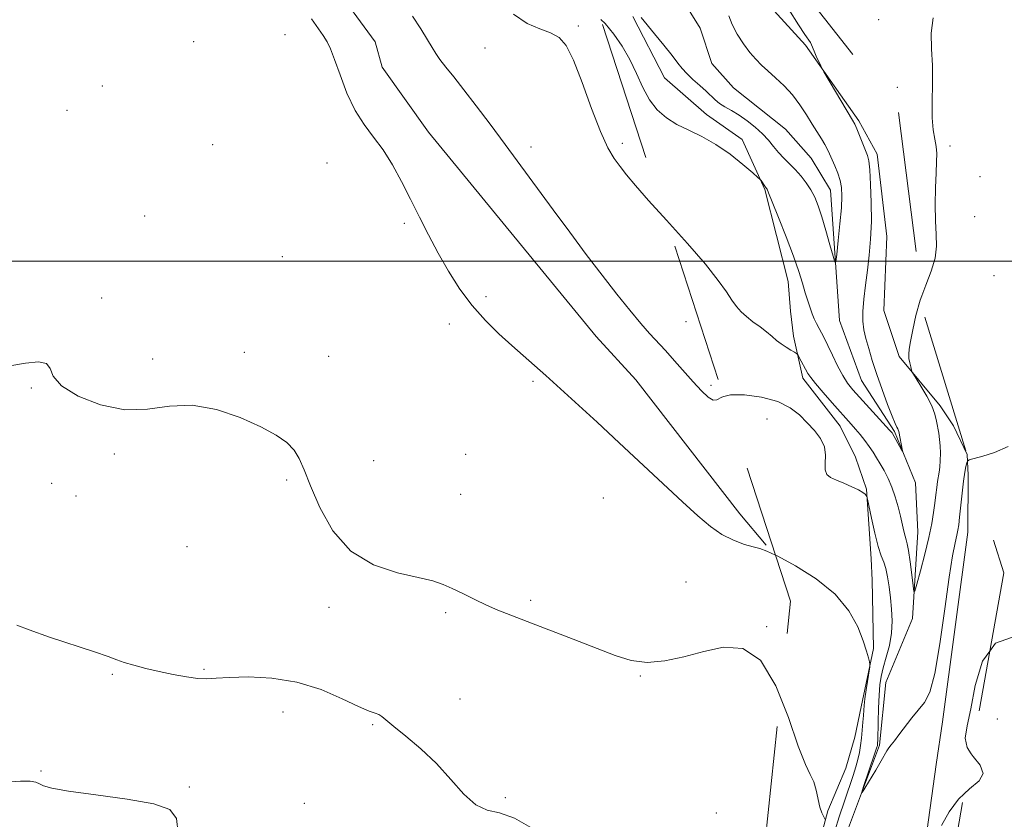
# Model space of a CAD drawing. Extents: x 2132300 to 2135200, y 342300 to 345200.
# Drawn here: x 2133113 to 2133329, y 344378 to 344553 of the extents above; entities that cross this region are included whole.
import ezdxf

# ---------------------------------------------------------------- set-up
doc = ezdxf.new("R2010")
doc.units = 0
doc.header["$MEASUREMENT"] = 0
for name, pattern in [('DGN Style 2', [51.195507, 30.717304, -20.478203]), ('DGN Style 3', [71.67371, 51.195507, -20.478203]), ('rvrstm', [117.1, 50, -3.9, 0.5, -3.9, 0.5, -3.9, 0.5, -3.9, 50])]:
    doc.linetypes.add(name, pattern=pattern)
for name, color, linetype, lineweight in [('32000', 7, 'Continuous', 0), ('DTM HARD BREAKLINE', 7, 'Continuous', 0), ('DTM OBSCURED BREAKLINE', 7, 'Continuous', 0), ('DTM OBSCURED SPOT', 7, 'Continuous', 0), ('DTM SPOT ELEVATION', 2, 'Continuous', 13), ('INDEX CONTOUR', 41, 'Continuous', 13), ('INDEX CONTOUR DASHED', 41, 'DGN Style 3', 13), ('INTERMEDIATE CONTOUR', 44, 'Continuous', 0), ('INTERMEDIATE CONTOUR DASHED', 44, 'DGN Style 3', 0), ('OBSCURED GROUND BOUNDARY', 84, 'DGN Style 2', 0), ('STREAM - RIVER SINGLE LINE', 142, 'rvrstm', 0)]:
    doc.layers.add(name, color=color, linetype=linetype, lineweight=lineweight)

msp = doc.modelspace()

# ---------------------------------------------------------------- linework, layer by layer
at = {"layer": '32000', "flags": 128}
msp.add_lwpolyline([(2135000, 344500), (2132500, 344500)], dxfattribs=at)
at = {"layer": 'DTM HARD BREAKLINE'}
msp.add_polyline3d([(2132919.973, 344684.239, 906.233), (2132948.806, 344687.432, 906.347), (2132997.403, 344691.241, 906.763), (2133100.002, 344696.82, 906.763), (2133116.604, 344694.423, 906.989), (2133129.698, 344684.853, 907.103), (2133138.888, 344670.429, 907.367), (2133144.923, 344657.764, 907.783), (2133150.744, 344643.712, 908.236), (2133154.357, 344630.348, 908.727), (2133163.246, 344602.977, 908.841), (2133170.706, 344584.317, 909.256), (2133181.622, 344561.055, 909.105), (2133191.101, 344548.107, 909.143), (2133192.572, 344542.545, 909.256), (2133202.784, 344528.253, 909.445), (2133239.585, 344483.433, 909.03), (2133248.291, 344473.94, 909.105), (2133271.085, 344444.511, 909.521), (2133276.853, 344437.685, 909.899)], dxfattribs=at)
at = {"layer": 'DTM OBSCURED BREAKLINE'}
for points in [[(2133267.177, 344596.92, 902.466), (2133267.139, 344593.291, 902.577), (2133267.719, 344573.448, 903.132), (2133272.455, 344561.699, 903.428), (2133285.45, 344547.347, 903.871), (2133297.184, 344530.759, 904.278), (2133301.194, 344523.466, 904.537), (2133303.336, 344505.385, 904.944), (2133302.655, 344489.164, 905.498), (2133306, 344479.064, 905.868), (2133315.035, 344468.2, 906.275), (2133317.973, 344463.813, 906.829), (2133320.924, 344457.537, 907.865), (2133321.156, 344453.042, 908.345), (2133321.129, 344440.505, 908.752), (2133315.555, 344398.9, 908.604), (2133314.118, 344389.503, 909.233), (2133311.78, 344372.635, 909.788)], [(2133288.087, 344370.897, 912.516), (2133290.404, 344379.328, 911.85), (2133294.301, 344388.749, 911.407), (2133296.277, 344395.523, 910.852), (2133297.694, 344402.206, 910.371), (2133300.432, 344414.981, 909.854), (2133300.106, 344429.985, 909.336), (2133299.886, 344434.665, 908.596), (2133298.845, 344449.949, 907.931), (2133296.44, 344456.955, 907.376), (2133293.079, 344463.782, 906.785), (2133284.875, 344474.319, 906.452), (2133282.827, 344483.487, 905.675), (2133282.217, 344489.012, 905.121), (2133281.706, 344495.497, 904.714), (2133276.565, 344515.673, 904.122), (2133271.604, 344526.698, 903.531), (2133263.794, 344532.16, 903.013), (2133254.574, 344540.227, 902.939), (2133247.592, 344553.662, 902.273)]]:
    msp.add_polyline3d(points, dxfattribs=at)
at = {"layer": 'DTM OBSCURED SPOT'}
msp.add_point((2133277.03, 344465.34, 909.5), dxfattribs=at)
at = {"layer": 'DTM SPOT ELEVATION'}
for p in [(2133235.66, 344551.55, 905.7), (2133301.57, 344552.94, 905.4), (2133171.27, 344549.67, 910.7), (2133151.24, 344548.15, 911.1), (2133215.14, 344546.74, 906.9), (2133131.21, 344538.41, 911.3), (2133305.63, 344538.13, 905.5), (2133123.46, 344533.06, 911.5), (2133155.45, 344525.51, 911.4), (2133245.32, 344525.8, 905.6), (2133225.26, 344525, 907.5), (2133317.22, 344525.24, 906.3), (2133180.51, 344521.53, 910.7), (2133323.74, 344518.55, 907.1), (2133140.49, 344509.91, 911.8), (2133197.44, 344508.29, 910.2), (2133322.59, 344509.75, 906.9), (2133170.73, 344500.93, 911.3), (2133326.86, 344496.77, 907.1), (2133131.03, 344491.92, 911.8), (2133215.35, 344492.16, 909.7), (2133259.25, 344486.7, 907.1), (2133207.37, 344486.19, 910.4), (2133142.26, 344478.54, 911.3), (2133162.38, 344479.98, 911.7), (2133180.83, 344479.08, 911.4), (2133225.73, 344473.62, 910.2), (2133115.61, 344472.12, 912.1), (2133264.77, 344472.71, 907.7), (2133133.83, 344457.66, 912.4), (2133210.95, 344457.58, 911.2), (2133190.73, 344456.2, 911.3), (2133120.1, 344451.2, 912.5), (2133171.64, 344451.96, 912.2), (2133125.43, 344448.47, 912.3), (2133209.82, 344448.78, 911.3), (2133241.14, 344448.04, 910.8), (2133149.82, 344437.3, 912.2), (2133259.27, 344429.59, 910.9), (2133180.97, 344424.01, 912.3), (2133225.2, 344425.58, 911.8), (2133206.51, 344422.87, 912.2), (2133276.97, 344419.74, 911.9), (2133133.38, 344409.28, 914.2), (2133153.53, 344410.44, 913.8), (2133249.22, 344408.95, 912.1), (2133209.66, 344403.9, 912.9), (2133170.82, 344401.05, 914.9), (2133190.5, 344398.24, 914.2), (2133327.54, 344399.55, 911.3), (2133117.72, 344388.08, 915.9), (2133150.28, 344384.62, 915.9), (2133175.54, 344381, 915.8), (2133219.61, 344382.22, 913.8), (2133265.92, 344378.91, 913.9)]:
    msp.add_point(p, dxfattribs=at)
at = {"layer": 'INDEX CONTOUR'}
for points in [[(2133278.932, 344435.455, 910), (2133276.991, 344436.361, 910), (2133275.456, 344436.898, 910), (2133274.026, 344437.263, 910), (2133272.074, 344437.83, 910), (2133269.69, 344438.723, 910), (2133267.146, 344440.002, 910), (2133264.609, 344441.745, 910), (2133261.839, 344444.081, 910), (2133258.496, 344447.154, 910), (2133244.63, 344460.095, 910), (2133239.741, 344464.613, 910), (2133228.527, 344474.888, 910), (2133221.057, 344481.507, 910), (2133218.222, 344484.053, 910), (2133215.241, 344486.945, 910), (2133212.317, 344490.213, 910), (2133209.612, 344493.859, 910), (2133207.138, 344497.757, 910), (2133204.867, 344501.755, 910), (2133202.765, 344505.727, 910), (2133200.773, 344509.66, 910), (2133198.827, 344513.572, 910), (2133196.869, 344517.444, 910), (2133194.874, 344521.119, 910), (2133192.825, 344524.403, 910), (2133190.72, 344527.215, 910), (2133188.635, 344529.937, 910), (2133186.66, 344533.061, 910), (2133184.881, 344536.876, 910), (2133183.36, 344540.853, 910), (2133182.155, 344544.258, 910), (2133181.273, 344546.571, 910), (2133180.53, 344548.123, 910), (2133179.692, 344549.459, 910), (2133177.088, 344553.117, 910)], [(2133331.675, 344417.728, 910), (2133327.171, 344416.17, 910), (2133325.889, 344414.403, 910)], [(2133321.862, 344391.88, 910), (2133322.287, 344391.265, 910), (2133323.825, 344389.359, 910), (2133324.493, 344387.585, 910), (2133323.55, 344385.942, 910), (2133321.481, 344384.171, 910), (2133320.286, 344383.069, 910)]]:
    msp.add_polyline3d(points, dxfattribs=at)
at = {"layer": 'INDEX CONTOUR DASHED'}
for points in [[(2133291.895, 344374.955, 910), (2133292.88, 344378.061, 910), (2133294.023, 344381.486, 910), (2133295.94, 344387.132, 910), (2133296.552, 344389.037, 910), (2133296.993, 344390.63, 910), (2133297.316, 344392.141, 910), (2133297.559, 344393.677, 910), (2133297.755, 344395.316, 910), (2133297.93, 344397.087, 910), (2133298.079, 344398.823, 910), (2133298.189, 344400.311, 910), (2133298.262, 344401.44, 910), (2133298.351, 344402.512, 910), (2133298.52, 344403.932, 910), (2133298.81, 344405.941, 910), (2133299.586, 344410.975, 910), (2133299.606, 344411.515, 910), (2133299.509, 344412.031, 910), (2133299.291, 344412.934, 910), (2133298.868, 344414.427, 910), (2133298.134, 344416.665, 910), (2133296.947, 344419.707, 910), (2133295.016, 344423.251, 910), (2133292.012, 344426.905, 910), (2133287.835, 344430.297, 910), (2133283.297, 344433.152, 910), (2133279.438, 344435.219, 910), (2133278.932, 344435.455, 910)], [(2133325.889, 344414.403, 910), (2133324.292, 344412.203, 910), (2133322.697, 344406.899, 910), (2133321.735, 344401.77, 910), (2133320.933, 344397.986, 910), (2133320.525, 344395.33, 910), (2133320.92, 344393.242, 910), (2133321.862, 344391.88, 910)], [(2133320.286, 344383.069, 910), (2133319.069, 344381.947, 910), (2133316.971, 344379.111, 910), (2133315.317, 344376.154, 910)]]:
    msp.add_polyline3d(points, dxfattribs=at)
at = {"layer": 'INTERMEDIATE CONTOUR'}
for points in [[(2133267.583, 344470.263, 908), (2133267.103, 344470.14, 908), (2133266.05, 344469.583, 908), (2133265.218, 344469.452, 908), (2133264.101, 344470.131, 908), (2133262.632, 344471.541, 908), (2133260.858, 344473.488, 908), (2133256.755, 344478.137, 908), (2133254.776, 344480.34, 908), (2133251.29, 344484.086, 908), (2133249.326, 344486.306, 908), (2133246.916, 344489.197, 908), (2133244.075, 344492.749, 908), (2133240.875, 344496.869, 908), (2133237.396, 344501.449, 908), (2133233.759, 344506.314, 908), (2133230.092, 344511.276, 908), (2133219.612, 344525.585, 908), (2133216.321, 344530.024, 908), (2133213.253, 344534.096, 908), (2133210.547, 344537.603, 908), (2133208.313, 344540.399, 908), (2133206.558, 344542.56, 908), (2133205.261, 344544.214, 908), (2133204.35, 344545.533, 908), (2133203.551, 344546.86, 908), (2133202.534, 344548.581, 908), (2133201.062, 344550.961, 908), (2133199.247, 344553.773, 908)], [(2133254.956, 344508.992, 906), (2133251.073, 344513.292, 906), (2133248.182, 344516.581, 906), (2133246.229, 344518.918, 906), (2133244.789, 344520.74, 906), (2133243.485, 344522.518, 906), (2133242.108, 344524.862, 906), (2133240.494, 344528.418, 906), (2133238.552, 344533.509, 906), (2133236.481, 344539.161, 906), (2133234.556, 344544.08, 906), (2133232.945, 344547.288, 906), (2133231.401, 344549.092, 906), (2133229.568, 344550.116, 906), (2133227.191, 344550.965, 906), (2133224.393, 344552.157, 906), (2133221.396, 344554.19, 906)], [(2133313.491, 344553.383, 906), (2133313.087, 344549.975, 906), (2133313.152, 344546.55, 906), (2133313.325, 344542.898, 906), (2133313.332, 344538.918, 906), (2133313.259, 344534.955, 906), (2133313.283, 344531.465, 906), (2133313.523, 344528.78, 906), (2133313.871, 344526.753, 906), (2133314.166, 344525.112, 906), (2133314.281, 344523.57, 906), (2133314.247, 344521.772, 906), (2133314.136, 344519.345, 906), (2133314.015, 344516.074, 906), (2133313.946, 344512.377, 906), (2133313.988, 344508.83, 906), (2133314.147, 344505.853, 906), (2133314.208, 344503.248, 906), (2133313.9, 344500.658, 906), (2133313.051, 344497.803, 906), (2133311.873, 344494.687, 906), (2133311.033, 344492.372, 906)], [(2133279.965, 344404.246, 912), (2133278.949, 344406.809, 912), (2133275.601, 344412.401, 912), (2133271.737, 344415.009, 912), (2133267.52, 344415.251, 912), (2133263.142, 344414.291, 912), (2133258.789, 344413.15, 912), (2133254.612, 344412.263, 912), (2133250.756, 344411.92, 912), (2133247.255, 344412.335, 912), (2133243.694, 344413.429, 912), (2133234.516, 344417.011, 912), (2133224.428, 344420.879, 912), (2133220.797, 344422.287, 912), (2133218.001, 344423.424, 912), (2133215.507, 344424.528, 912), (2133212.909, 344425.765, 912), (2133210.318, 344427.035, 912), (2133207.973, 344428.169, 912), (2133205.955, 344429.052, 912), (2133203.71, 344429.796, 912), (2133200.526, 344430.567, 912), (2133195.969, 344431.591, 912), (2133190.722, 344433.33, 912), (2133185.746, 344436.308, 912), (2133181.811, 344440.779, 912), (2133178.922, 344445.927, 912), (2133176.894, 344450.669, 912), (2133175.509, 344454.178, 912), (2133174.423, 344456.642, 912), (2133173.261, 344458.505, 912), (2133171.664, 344460.164, 912), (2133169.329, 344461.822, 912), (2133165.971, 344463.638, 912), (2133161.451, 344465.646, 912), (2133156.226, 344467.404, 912), (2133150.901, 344468.346, 912), (2133145.923, 344468.16, 912), (2133141.107, 344467.53, 912), (2133136.111, 344467.391, 912), (2133130.8, 344468.431, 912), (2133125.873, 344470.353, 912), (2133122.235, 344472.61, 912), (2133120.455, 344474.718, 912), (2133119.745, 344476.416, 912), (2133118.982, 344477.504, 912), (2133117.239, 344477.852, 912), (2133114.383, 344477.603, 912), (2133110.477, 344476.973, 912)], [(2133329.912, 344459.28, 908), (2133326.957, 344458.008, 908), (2133324.371, 344457.159, 908), (2133321.42, 344456.363, 908), (2133321.323, 344456.306, 908)], [(2133225.729, 344375.379, 914), (2133221.611, 344377.771, 914), (2133218.315, 344378.901, 914), (2133215.624, 344379.529, 914), (2133213.143, 344380.652, 914), (2133210.531, 344382.998, 914), (2133207.674, 344386.23, 914), (2133204.515, 344389.741, 914), (2133201.089, 344393, 914), (2133197.803, 344395.772, 914), (2133195.158, 344397.896, 914), (2133192.551, 344400.061, 914), (2133191.891, 344400.479, 914), (2133191.093, 344400.768, 914), (2133189.737, 344401.246, 914), (2133187.404, 344402.252, 914), (2133183.807, 344403.968, 914), (2133179.187, 344405.954, 914), (2133173.917, 344407.613, 914), (2133168.411, 344408.496, 914), (2133163.246, 344408.746, 914), (2133159.041, 344408.652, 914), (2133156.185, 344408.474, 914), (2133154.148, 344408.358, 914), (2133152.168, 344408.419, 914), (2133149.662, 344408.739, 914), (2133146.737, 344409.267, 914), (2133143.677, 344409.917, 914), (2133140.747, 344410.612, 914), (2133138.136, 344411.299, 914), (2133136.016, 344411.932, 914), (2133134.378, 344412.51, 914), (2133132.507, 344413.213, 914), (2133129.506, 344414.262, 914), (2133119.603, 344417.504, 914), (2133115.133, 344419.048, 914), (2133112.478, 344420.128, 914)], [(2133147.829, 344374.452, 916), (2133147.482, 344377.664, 916), (2133146.004, 344379.619, 916), (2133142.531, 344380.891, 916), (2133136.655, 344381.957, 916), (2133129.793, 344382.9, 916), (2133123.817, 344383.702, 916), (2133120.137, 344384.356, 916), (2133118.302, 344384.881, 916), (2133117.399, 344385.305, 916), (2133116.59, 344385.639, 916), (2133115.35, 344385.837, 916), (2133113.232, 344385.836, 916), (2133109.951, 344385.628, 916)]]:
    msp.add_polyline3d(points, dxfattribs=at)
at = {"layer": 'INTERMEDIATE CONTOUR DASHED'}
for points in [[(2133281.853, 344555.173, 904), (2133283.96, 344551.821, 904), (2133285.364, 344549.698, 904), (2133286.583, 344547.929, 904), (2133286.834, 344547.43, 904), (2133287.362, 344546.063, 904), (2133287.835, 344544.972, 904), (2133288.816, 344542.844, 904), (2133289.106, 344542.242, 904), (2133289.491, 344541.551, 904), (2133295.776, 344530.942, 904), (2133296.276, 344530.022, 904), (2133296.713, 344529.047, 904), (2133298.675, 344524.271, 904), (2133299.106, 344523.154, 904), (2133299.378, 344521.966, 904), (2133299.581, 344520.014, 904), (2133299.775, 344516.827, 904), (2133299.916, 344512.827, 904), (2133299.933, 344508.659, 904), (2133299.775, 344504.835, 904), (2133299.471, 344501.329, 904), (2133299.069, 344497.985, 904), (2133298.629, 344494.703, 904), (2133298.246, 344491.626, 904), (2133298.026, 344488.957, 904), (2133298.051, 344486.809, 904), (2133298.305, 344484.941, 904), (2133298.749, 344483.023, 904), (2133299.353, 344480.778, 904), (2133300.135, 344478.146, 904), (2133301.121, 344475.12, 904), (2133302.3, 344471.78, 904), (2133303.502, 344468.555, 904), (2133304.514, 344465.958, 904), (2133305.179, 344464.361, 904), (2133305.553, 344463.556, 904), (2133305.741, 344463.19, 904), (2133305.844, 344462.942, 904), (2133305.93, 344462.596, 904), (2133306.795, 344458.325, 904), (2133306.743, 344458.294, 904), (2133306.496, 344458.72, 904), (2133304.582, 344462.137, 904), (2133304.49, 344462.274, 904), (2133304.35, 344462.448, 904), (2133303.927, 344462.925, 904), (2133297.333, 344470.129, 904), (2133295.859, 344471.778, 904), (2133294.714, 344473.226, 904), (2133293.664, 344474.88, 904), (2133292.532, 344477.009, 904), (2133291.389, 344479.345, 904), (2133290.361, 344481.483, 904), (2133289.547, 344483.119, 904), (2133287.887, 344486.298, 904), (2133287.418, 344487.295, 904), (2133286.951, 344488.413, 904), (2133286.47, 344489.722, 904), (2133285.963, 344491.253, 904), (2133285.419, 344493.029, 904), (2133284.803, 344495.113, 904), (2133283.989, 344497.715, 904), (2133282.826, 344501.088, 904), (2133281.254, 344505.284, 904), (2133279.579, 344509.573, 904), (2133278.196, 344513.028, 904), (2133277.399, 344514.975, 904), (2133277.06, 344515.746, 904), (2133276.949, 344515.925, 904), (2133276.752, 344516.149, 904), (2133276.564, 344516.405, 904), (2133275.738, 344517.647, 904), (2133275.538, 344517.912, 904), (2133275.06, 344518.36, 904), (2133273.892, 344519.373, 904), (2133271.76, 344521.187, 904), (2133268.932, 344523.437, 904), (2133265.812, 344525.61, 904), (2133262.747, 344527.321, 904), (2133259.869, 344528.695, 904), (2133257.252, 344529.984, 904), (2133254.956, 344531.421, 904), (2133252.97, 344533.168, 904), (2133251.265, 344535.368, 904), (2133249.791, 344538.094, 904), (2133248.407, 344541.141, 904), (2133246.948, 344544.231, 904), (2133245.288, 344547.13, 904), (2133243.449, 344549.763, 904), (2133241.493, 344552.097, 904), (2133240.611, 344552.99, 904)], [(2133268.635, 344553.791, 902), (2133269.361, 344551.919, 902), (2133270.5, 344549.816, 902), (2133271.893, 344547.684, 902), (2133273.304, 344545.78, 902), (2133274.57, 344544.279, 902), (2133275.809, 344543.012, 902), (2133277.215, 344541.722, 902), (2133278.912, 344540.203, 902), (2133280.771, 344538.435, 902), (2133282.598, 344536.449, 902), (2133284.234, 344534.295, 902), (2133285.671, 344532.114, 902), (2133286.938, 344530.071, 902), (2133289.002, 344526.797, 902), (2133289.756, 344525.551, 902), (2133290.315, 344524.505, 902), (2133290.781, 344523.5, 902), (2133291.899, 344520.923, 902), (2133292.542, 344519.321, 902), (2133293.075, 344517.698, 902), (2133293.388, 344516.115, 902), (2133293.473, 344514.247, 902), (2133293.347, 344511.673, 902), (2133293.043, 344508.193, 902), (2133292.668, 344504.491, 902), (2133292.343, 344501.47, 902), (2133292.141, 344499.869, 902), (2133291.932, 344499.764, 902), (2133291.539, 344501.065, 902), (2133290.841, 344503.579, 902), (2133289.953, 344506.705, 902), (2133289.049, 344509.737, 902), (2133288.252, 344512.135, 902), (2133287.495, 344514, 902), (2133286.657, 344515.599, 902), (2133285.649, 344517.146, 902), (2133284.495, 344518.647, 902), (2133283.25, 344520.059, 902), (2133281.967, 344521.357, 902), (2133280.706, 344522.592, 902), (2133279.527, 344523.835, 902), (2133278.453, 344525.141, 902), (2133277.354, 344526.514, 902), (2133276.062, 344527.942, 902), (2133274.466, 344529.398, 902), (2133272.684, 344530.793, 902), (2133270.895, 344532.021, 902), (2133269.249, 344533.01, 902), (2133267.81, 344533.827, 902), (2133266.615, 344534.574, 902), (2133265.658, 344535.348, 902), (2133263.683, 344537.277, 902), (2133262.295, 344538.534, 902), (2133260.787, 344539.875, 902), (2133259.439, 344541.138, 902), (2133258.42, 344542.244, 902), (2133257.466, 344543.45, 902), (2133256.201, 344545.091, 902), (2133254.395, 344547.357, 902), (2133252.378, 344549.837, 902), (2133249.457, 344553.409, 902)], [(2133311.033, 344492.372, 906), (2133310.675, 344491.386, 906), (2133309.711, 344488.023, 906), (2133309.005, 344484.902, 906), (2133308.523, 344482.372, 906), (2133308.235, 344480.665, 906), (2133308.122, 344479.542, 906), (2133308.166, 344478.644, 906), (2133308.337, 344477.703, 906), (2133308.566, 344476.796, 906), (2133308.768, 344476.091, 906), (2133308.913, 344475.654, 906), (2133309.171, 344475.168, 906), (2133310.814, 344472.517, 906), (2133312.07, 344470.374, 906), (2133313.178, 344468.222, 906), (2133313.876, 344466.404, 906), (2133314.252, 344464.884, 906), (2133314.704, 344462.223, 906), (2133314.909, 344460.878, 906), (2133315.049, 344459.423, 906), (2133315.088, 344457.827, 906), (2133315.041, 344456.228, 906), (2133314.933, 344454.804, 906), (2133314.789, 344453.67, 906), (2133314.457, 344451.607, 906), (2133314.292, 344450.29, 906), (2133314.112, 344448.713, 906), (2133313.893, 344446.903, 906), (2133313.601, 344444.852, 906), (2133313.17, 344442.405, 906), (2133312.522, 344439.368, 906), (2133311.635, 344435.711, 906), (2133310.688, 344432.041, 906), (2133309.914, 344429.125, 906), (2133309.477, 344427.588, 906), (2133309.26, 344427.488, 906), (2133309.078, 344428.739, 906), (2133308.79, 344431.132, 906), (2133308.431, 344433.975, 906), (2133308.085, 344436.453, 906), (2133307.81, 344437.976, 906), (2133307.58, 344438.857, 906), (2133307.348, 344439.632, 906), (2133307.07, 344440.741, 906), (2133306.301, 344444.034, 906), (2133305.779, 344446.09, 906), (2133305.155, 344448.254, 906), (2133304.423, 344450.366, 906), (2133303.591, 344452.296, 906), (2133302.716, 344454.017, 906), (2133301.869, 344455.528, 906), (2133301.092, 344456.847, 906), (2133300.325, 344458.066, 906), (2133299.476, 344459.296, 906), (2133298.489, 344460.608, 906), (2133297.44, 344461.926, 906), (2133296.434, 344463.136, 906), (2133295.519, 344464.193, 906), (2133291.316, 344468.893, 906), (2133289.338, 344471.143, 906), (2133287.666, 344473.108, 906), (2133286.622, 344474.446, 906), (2133286.029, 344475.359, 906), (2133284.039, 344479.011, 906), (2133283.766, 344479.475, 906), (2133283.511, 344479.732, 906), (2133283.058, 344480.003, 906), (2133282.255, 344480.46, 906), (2133281.22, 344481.086, 906), (2133280.142, 344481.817, 906), (2133279.147, 344482.604, 906), (2133278.138, 344483.466, 906), (2133276.957, 344484.437, 906), (2133275.511, 344485.533, 906), (2133273.958, 344486.689, 906), (2133272.519, 344487.819, 906), (2133271.351, 344488.883, 906), (2133270.35, 344490.017, 906), (2133269.345, 344491.402, 906), (2133268.129, 344493.232, 906), (2133266.33, 344495.77, 906), (2133263.537, 344499.289, 906), (2133259.559, 344503.875, 906), (2133254.956, 344508.992, 906)], [(2133321.323, 344456.306, 908), (2133321.003, 344456.12, 908), (2133320.852, 344455.71, 908), (2133320.674, 344454.936, 908), (2133320.428, 344453.645, 908), (2133320.14, 344451.698, 908), (2133319.834, 344449.075, 908), (2133319.296, 344443.793, 908), (2133319.111, 344442.135, 908), (2133318.93, 344440.972, 908), (2133318.679, 344439.825, 908), (2133318.29, 344438.179, 908), (2133317.733, 344435.352, 908), (2133316.985, 344430.626, 908), (2133316.039, 344423.709, 908), (2133314.965, 344416.039, 908), (2133313.848, 344409.482, 908), (2133312.745, 344405.402, 908), (2133311.592, 344403.147, 908), (2133308.825, 344399.735, 908), (2133305.99, 344396.024, 908), (2133304.988, 344394.753, 908), (2133304.275, 344393.87, 908), (2133303.765, 344393.202, 908), (2133303.353, 344392.556, 908), (2133302.071, 344390.313, 908), (2133300.89, 344388.321, 908), (2133298.482, 344384.334, 908), (2133297.895, 344383.398, 908), (2133297.827, 344383.486, 908), (2133298.219, 344384.674, 908), (2133300.64, 344391.801, 908), (2133301.077, 344393.138, 908), (2133301.251, 344393.728, 908), (2133301.292, 344393.955, 908), (2133301.311, 344394.202, 908), (2133301.335, 344394.865, 908), (2133301.428, 344398.85, 908), (2133301.512, 344401.887, 908), (2133301.633, 344404.772, 908), (2133301.809, 344407.01, 908), (2133302.094, 344408.859, 908), (2133302.554, 344410.762, 908), (2133303.204, 344413.057, 908), (2133303.877, 344415.656, 908), (2133304.36, 344418.366, 908), (2133304.495, 344421.025, 908), (2133304.361, 344423.604, 908), (2133304.095, 344426.107, 908), (2133303.805, 344428.511, 908), (2133303.488, 344430.692, 908), (2133303.115, 344432.502, 908), (2133302.657, 344433.907, 908), (2133302.103, 344435.347, 908), (2133301.444, 344437.379, 908), (2133300.694, 344440.324, 908), (2133299.966, 344443.564, 908), (2133299.079, 344447.743, 908), (2133298.926, 344448.342, 908), (2133298.807, 344448.556, 908), (2133298.582, 344448.815, 908), (2133298.085, 344449.216, 908), (2133297.141, 344449.771, 908), (2133295.662, 344450.474, 908), (2133293.915, 344451.233, 908), (2133292.253, 344451.935, 908), (2133290.973, 344452.526, 908), (2133290.14, 344453.187, 908), (2133289.765, 344454.158, 908), (2133289.789, 344455.6, 908), (2133289.884, 344457.371, 908), (2133289.652, 344459.248, 908), (2133288.801, 344461.056, 908), (2133287.462, 344462.797, 908), (2133285.869, 344464.516, 908), (2133284.164, 344466.228, 908), (2133282.11, 344467.825, 908), (2133279.379, 344469.166, 908), (2133275.831, 344470.126, 908), (2133272.095, 344470.632, 908), (2133268.992, 344470.625, 908), (2133267.583, 344470.263, 908)], [(2133289.811, 344377.479, 912), (2133289.671, 344377.741, 912), (2133289.398, 344378.177, 912), (2133289.038, 344378.945, 912), (2133288.647, 344380.171, 912), (2133287.824, 344383.861, 912), (2133287.276, 344385.7, 912), (2133286.531, 344387.309, 912), (2133285.453, 344389.55, 912), (2133283.89, 344393.528, 912), (2133281.722, 344399.81, 912), (2133279.965, 344404.246, 912)]]:
    msp.add_polyline3d(points, dxfattribs=at)
at = {"layer": 'OBSCURED GROUND BOUNDARY'}
msp.add_polyline3d([(2133259.696, 344214.632, 917.917), (2133282.222, 344425.364, 909.032), (2133208.056, 344652.841, 899.513), (2133183.73, 344709.642, 902.052), (2133206.676, 344704.991, 900.703), (2133248.779, 344648.708, 900.703), (2133276.925, 344569.48, 902.29), (2133305.893, 344532.595, 904.828), (2133311.631, 344487.693, 906.335), (2133328.959, 344431.575, 908.636), (2133314.289, 344349.527, 914.347)], dxfattribs=at)
at = {"layer": 'STREAM - RIVER SINGLE LINE'}
msp.add_polyline3d([(2133292.179, 344368.354, 908.298), (2133301.686, 344393.803, 907.777), (2133303.084, 344407.521, 907.069), (2133308.977, 344421.593, 906.361), (2133310.161, 344440.552, 905.057), (2133309.612, 344451.319, 904.313), (2133305.014, 344462.585, 903.791), (2133297.789, 344473.812, 902.934), (2133292.917, 344486.992, 902.599), (2133290.95, 344515.574, 901.184), (2133286.73, 344522.585, 900.923), (2133281.094, 344528.933, 900.625), (2133269.71, 344537.999, 900.513), (2133264.942, 344543.356, 900.625), (2133262.375, 344551.115, 900.178), (2133255.527, 344562.207, 899.731)], dxfattribs=at)

doc.saveas('drawing.dxf')
